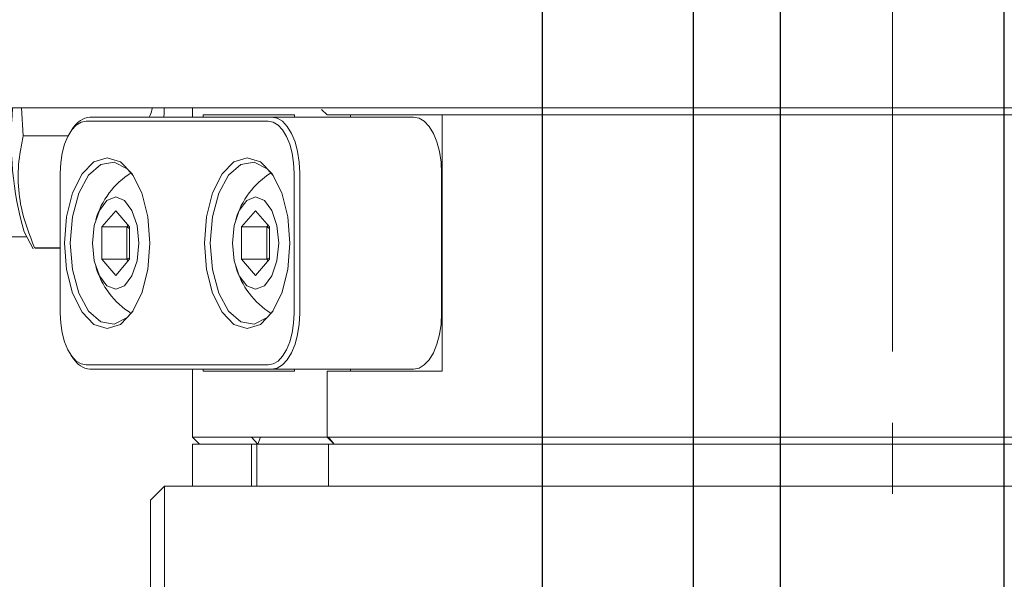
# Model space of a CAD drawing. Units: millimetres. Extents: x 0 to 673, y -1 to 558.
# Drawn here: x 175 to 193, y 222 to 232 of the extents above; entities that cross this region are included whole.
import ezdxf

# ---------------------------------------------------------------- set-up
doc = ezdxf.new("R2010")
doc.units = ezdxf.units.MM
doc.linetypes.add('CENTERX2', pattern=[20.32, 12.7, -2.54, 2.54, -2.54])
doc.layers.add('图框', color=179, linetype='Continuous')
doc.styles.add('SLDTEXTSTYLE0', font='TXT', dxfattribs={"width": 0.7, "bigfont": 'bigfont'})
doc.styles.add('SLDTEXTSTYLE1', font='TXT', dxfattribs={"width": 0.7})
doc.dimstyles.new('SLDDIMSTYLE1', dxfattribs={"dimtxt": 4, "dimasz": 3, "dimexe": 0, "dimexo": 0.0625, "dimgap": 1, "dimtad": 2, "dimlfac": 2, "dimrnd": 1e-09, "dimzin": 12, "dimdsep": 46, "dimtxsty": 'SLDTEXTSTYLE1', "dimsah": 1, "dimcen": 0.09, "dimadec": 0, "dimazin": 3, "dimtfac": 1, "dimtofl": 0, "dimtmove": 0, "dimatfit": 3, "dimfxl": 0, "dimfrac": 2, "dimtolj": 1, "dimtzin": 12, "dimarcsym": 0})
doc.dimstyles.new('SLDDIMSTYLE4', dxfattribs={"dimtxt": 4, "dimasz": 3, "dimexe": 0, "dimexo": 0.0625, "dimgap": 1, "dimtad": 2, "dimlfac": 2, "dimrnd": 1e-09, "dimzin": 12, "dimdsep": 46, "dimtxsty": 'SLDTEXTSTYLE1', "dimsah": 1, "dimcen": 0.09, "dimadec": 0, "dimazin": 3, "dimtfac": 1, "dimtmove": 0, "dimatfit": 0, "dimfxl": 0, "dimfrac": 2, "dimtolj": 1, "dimtzin": 12, "dimarcsym": 0})

# ---------------------------------------------------------------- blocks, each defined once
blk = doc.blocks.new('_D_4')
at = {"layer": '图框'}
for p, q in [((188.801, 221.234), (188.801, 250.942)), ((192.801, 221.234), (192.801, 250.942)), ((188.801, 247.942), (183.801, 247.942)), ((188.801, 247.942), (192.801, 247.942)), ((192.801, 247.942), (197.801, 247.942))]:
    blk.add_line(p, q, dxfattribs=at)
for points in [[(188.801, 247.942), (185.801, 248.45), (185.801, 247.434)], [(192.801, 247.942), (195.801, 247.434), (195.801, 248.45)]]:
    blk.add_solid(points, dxfattribs=at)
at = {"layer": '图框', "insert": (189.509, 253.098), "char_height": 4, "attachment_point": 1, "style": 'SLDTEXTSTYLE1'}
blk.add_mtext('8', dxfattribs=at)
blk = doc.blocks.new('_D_5')
at = {"layer": '图框'}
for p, q in [((187.251, 221.359), (187.251, 256.699)), ((194.351, 221.359), (194.351, 256.699)), ((187.251, 253.699), (182.251, 253.699)), ((194.351, 253.699), (187.251, 253.699)), ((194.351, 253.699), (199.351, 253.699))]:
    blk.add_line(p, q, dxfattribs=at)
for points in [[(187.251, 253.699), (184.251, 254.207), (184.251, 253.191)], [(194.351, 253.699), (197.351, 253.191), (197.351, 254.207)]]:
    blk.add_solid(points, dxfattribs=at)
at = {"layer": '图框', "insert": (186.67, 258.855), "char_height": 4, "attachment_point": 1, "style": 'SLDTEXTSTYLE1'}
blk.add_mtext('14.2', dxfattribs=at)
blk = doc.blocks.new('_D_6')
at = {"layer": '图框'}
for p, q in [((184.551, 219.043), (184.551, 262.993)), ((197.051, 219.043), (197.051, 262.993)), ((184.551, 259.993), (179.551, 259.993)), ((184.551, 259.993), (197.051, 259.993)), ((197.051, 259.993), (202.051, 259.993))]:
    blk.add_line(p, q, dxfattribs=at)
for points in [[(184.551, 259.993), (181.551, 260.501), (181.551, 259.485)], [(197.051, 259.993), (200.051, 259.485), (200.051, 260.501)]]:
    blk.add_solid(points, dxfattribs=at)
at = {"layer": '图框', "insert": (188.251, 265.149), "char_height": 4, "attachment_point": 1, "style": 'SLDTEXTSTYLE1'}
blk.add_mtext('25', dxfattribs=at)
blk = doc.blocks.new('_D_8')
at = {"layer": '图框'}
for p, q in [((165.715, 221.359), (165.715, 262.852)), ((188.926, 221.359), (162.715, 221.359)), ((165.715, 204.543), (165.715, 221.359)), ((176.801, 204.543), (162.715, 204.543))]:
    blk.add_line(p, q, dxfattribs=at)
for points in [[(165.715, 221.359), (165.207, 218.359), (166.223, 218.359)], [(165.715, 204.543), (166.223, 207.543), (165.207, 207.543)]]:
    blk.add_solid(points, dxfattribs=at)
at = {"layer": '图框', "char_height": 4, "attachment_point": 1, "rotation": 90}
for s, insert, style in [('CL\\M+1814629.63mm', (160.559, 233.069), 'SLDTEXTSTYLE0'), ('mm', (155.27, 253.666), 'SLDTEXTSTYLE1'), ('33.63', (155.27, 241.816), 'SLDTEXTSTYLE1'), ('OP:', (155.27, 234.31), 'SLDTEXTSTYLE1')]:
    blk.add_mtext(s, dxfattribs=dict(at, insert=insert, style=style))

msp = doc.modelspace()

# ---------------------------------------------------------------- linework, layer by layer
at = {"color": 7, "linetype": 'Continuous', "lineweight": 15}
for p, q in [((179.319442, 230.043041), (174.569442, 230.043041)), ((175.277219, 229.544625), (175.245817, 230.043041)), ((178.301793, 230.043041), (178.302104, 229.880541)), ((181.36848, 230.043041), (179.319442, 230.043041)), ((182.035726, 230.043041), (181.36848, 230.043041)), ((186.300549, 230.043041), (182.035726, 230.043041)), ((195.301147, 230.043041), (186.300549, 230.043041)), ((176.466926, 229.880541), (179.716926, 229.880541)), ((178.49271, 229.918041), (178.49271, 229.880541)), ((178.49271, 229.918041), (179.35408, 229.918041)), ((179.514637, 229.918041), (179.35408, 229.918041)), ((179.514637, 229.918041), (180.12505, 229.918041)), ((179.716926, 229.880541), (182.25005, 229.880541)), ((180.12505, 229.880541), (180.12505, 229.918041)), ((180.605043, 230.016922), (180.703924, 229.918041)), ((180.728198, 229.918041), (180.703924, 229.918041)), ((180.728198, 229.918041), (182.75739, 229.918041)), ((181.12505, 229.918041), (181.12505, 229.880541)), ((203.300848, 229.918041), (182.75739, 229.918041)), ((182.75739, 225.343041), (182.75739, 229.918041)), ((176.17825, 229.697038), (176.134949, 229.635801)), ((179.651974, 229.805541), (176.401974, 229.805541)), ((175.277219, 229.544625), (176.08002, 229.544625)), ((175.939474, 228.880541), (175.939474, 226.380541)), ((180.114474, 226.380541), (180.114474, 228.880541)), ((180.216926, 228.880541), (180.216926, 226.380541)), ((182.75005, 226.380541), (182.75005, 228.880541)), ((176.678528, 227.919217), (176.928528, 228.207892)), ((176.928528, 228.207892), (177.178528, 227.919217)), ((179.178528, 227.919217), (179.428528, 228.207892)), ((179.428528, 228.207892), (179.678528, 227.919217)), ((177.128861, 227.919217), (177.153695, 227.947892)), ((179.628861, 227.919217), (179.653695, 227.947892)), ((175.293147, 227.829042), (175.455771, 227.528672)), ((176.678528, 227.341866), (176.678528, 227.919217)), ((177.128861, 227.919217), (176.678528, 227.919217)), ((177.178528, 227.890541), (177.128861, 227.919217)), ((177.128861, 227.341866), (177.128861, 227.919217)), ((177.178528, 227.919217), (177.178528, 227.341866)), ((179.178528, 227.341866), (179.178528, 227.919217)), ((179.628861, 227.919217), (179.178528, 227.919217)), ((179.678528, 227.890541), (179.628861, 227.919217)), ((179.628861, 227.341866), (179.628861, 227.919217)), ((179.678528, 227.919217), (179.678528, 227.341866)), ((173.17279, 227.743041), (175.339709, 227.743041)), ((175.482911, 227.543481), (175.477492, 227.543834)), ((175.477492, 227.543834), (175.939474, 227.543834)), ((175.878515, 227.54225), (175.488791, 227.543098)), ((175.878515, 227.54225), (175.939474, 227.54225)), ((176.928528, 227.053191), (176.678528, 227.341866)), ((177.128861, 227.341866), (176.678528, 227.341866)), ((177.178528, 227.341866), (176.928528, 227.053191)), ((177.178528, 227.370541), (177.128861, 227.341866)), ((177.153695, 227.313191), (177.128861, 227.341866)), ((179.428528, 227.053191), (179.178528, 227.341866)), ((179.628861, 227.341866), (179.178528, 227.341866)), ((179.678528, 227.341866), (179.428528, 227.053191)), ((179.678528, 227.370541), (179.628861, 227.341866)), ((179.653695, 227.313191), (179.628861, 227.341866)), ((176.134949, 225.625282), (176.17825, 225.564045)), ((176.401974, 225.455541), (179.651974, 225.455541)), ((179.716926, 225.380541), (176.466926, 225.380541)), ((178.300848, 225.380541), (178.300848, 224.168041)), ((178.49271, 225.380541), (178.49271, 225.343041)), ((179.35408, 225.343041), (178.49271, 225.343041)), ((179.35408, 225.343041), (179.514637, 225.343041)), ((180.12505, 225.343041), (179.514637, 225.343041)), ((182.25005, 225.380541), (179.716926, 225.380541)), ((180.12505, 225.343041), (180.12505, 225.380541)), ((180.703924, 225.343041), (180.703924, 224.168041)), ((180.703924, 225.343041), (180.728198, 225.343041)), ((182.75739, 225.343041), (180.728198, 225.343041)), ((181.12505, 225.380541), (181.12505, 225.343041)), ((178.300848, 224.168041), (178.425848, 224.043041)), ((178.300848, 224.168041), (179.35408, 224.168041)), ((179.35408, 224.168041), (179.514637, 224.168041)), ((179.468547, 224.043041), (179.35408, 224.168041)), ((179.468547, 224.043041), (179.514637, 224.168041)), ((179.514637, 224.168041), (180.703924, 224.168041)), ((180.703924, 224.168041), (180.828924, 224.043041)), ((180.703924, 224.168041), (180.728198, 224.168041)), ((180.728198, 224.168041), (203.300848, 224.168041)), ((180.828924, 224.043041), (180.728198, 224.168041)), ((178.300848, 224.043041), (178.300848, 223.293041)), ((179.354698, 224.043041), (178.300848, 224.043041)), ((179.354698, 223.293041), (179.354698, 224.043041)), ((179.354698, 224.043041), (179.451142, 224.043041)), ((179.451142, 224.043041), (179.451142, 223.293041)), ((180.727287, 224.043041), (179.451142, 224.043041)), ((180.727287, 224.043041), (180.727287, 223.293041)), ((203.300848, 224.043041), (180.727287, 224.043041)), ((177.550848, 223.043041), (177.800848, 223.293041)), ((177.800848, 223.293041), (177.800848, 219.293041)), ((177.800848, 223.293041), (203.800848, 223.293041)), ((177.550848, 219.293041), (177.550848, 223.043041))]:
    msp.add_line(p, q, dxfattribs=at)
at = {"color": 7, "linetype": 'Continuous', "lineweight": 15, "flags": 128}
for points in [[(177.789805, 229.880541), (177.792146, 229.944783), (177.796563, 230.043041)], [(179.716926, 229.880541), (179.814471, 229.861327), (179.908267, 229.804421), (179.994711, 229.712011), (180.070479, 229.587648), (180.13266, 229.436112), (180.178865, 229.263225), (180.207318, 229.075632), (180.216926, 228.880541)], [(182.25005, 229.880541), (182.347595, 229.861327), (182.441392, 229.804421), (182.527835, 229.712011), (182.603603, 229.587648), (182.665785, 229.436112), (182.71199, 229.263225), (182.740442, 229.075632), (182.75005, 228.880541)], [(176.401974, 229.805541), (176.311744, 229.787768), (176.224983, 229.73513), (176.145022, 229.649651), (176.074937, 229.534615), (176.017419, 229.394444), (175.974679, 229.234524), (175.94836, 229.061), (175.939474, 228.880541)], [(180.114474, 228.880541), (180.105587, 229.061), (180.079268, 229.234524), (180.036528, 229.394444), (179.979011, 229.534615), (179.908925, 229.649651), (179.828965, 229.73513), (179.742203, 229.787768), (179.651974, 229.805541)], [(176.014474, 227.630541), (176.051793, 228.101792), (176.160098, 228.526914), (176.328787, 228.864292), (176.541348, 229.080903), (176.776974, 229.155541), (177.012599, 229.080903), (177.22516, 228.864292), (177.393849, 228.526914), (177.502154, 228.101792), (177.539474, 227.630541), (177.502154, 227.159291), (177.393849, 226.734169), (177.22516, 226.396791), (177.012599, 226.18018), (176.776974, 226.105541), (176.541348, 226.18018), (176.328787, 226.396791), (176.160098, 226.734169), (176.051793, 227.159291), (176.014474, 227.630541)], [(178.514474, 227.630541), (178.551793, 228.101792), (178.660098, 228.526914), (178.828787, 228.864292), (179.041348, 229.080903), (179.276974, 229.155541), (179.512599, 229.080903), (179.72516, 228.864292), (179.893849, 228.526914), (180.002154, 228.101792), (180.039474, 227.630541), (180.002154, 227.159291), (179.893849, 226.734169), (179.72516, 226.396791), (179.512599, 226.18018), (179.276974, 226.105541), (179.041348, 226.18018), (178.828787, 226.396791), (178.660098, 226.734169), (178.551793, 227.159291), (178.514474, 227.630541)], [(177.242462, 228.839169), (177.133155, 228.958413), (176.901796, 229.075589), (176.663949, 229.036172), (176.445388, 228.844433), (176.269799, 228.52115), (176.156208, 228.101356), (176.116926, 227.630541)], [(179.742462, 228.839169), (179.633155, 228.958413), (179.401796, 229.075589), (179.163949, 229.036172), (178.945388, 228.844433), (178.769799, 228.52115), (178.656208, 228.101356), (178.616926, 227.630541)], [(176.928528, 228.455541), (176.770671, 228.392742), (176.636847, 228.213905), (176.547428, 227.946255), (176.516028, 227.630541), (176.547428, 227.314828), (176.636847, 227.047178), (176.770671, 226.868341), (176.928528, 226.805541), (177.086385, 226.868341), (177.22021, 227.047178), (177.309628, 227.314828), (177.341028, 227.630541), (177.309628, 227.946255), (177.22021, 228.213905), (177.086385, 228.392742), (176.928528, 228.455541)], [(179.428528, 228.455541), (179.270671, 228.392742), (179.136847, 228.213905), (179.047428, 227.946255), (179.016028, 227.630541), (179.047428, 227.314828), (179.136847, 227.047178), (179.270671, 226.868341), (179.428528, 226.805541), (179.586385, 226.868341), (179.72021, 227.047178), (179.809628, 227.314828), (179.841028, 227.630541), (179.809628, 227.946255), (179.72021, 228.213905), (179.586385, 228.392742), (179.428528, 228.455541)], [(176.116926, 227.630541), (176.156208, 227.159727), (176.269799, 226.739933), (176.445388, 226.41665), (176.663949, 226.224911), (176.901796, 226.185494), (177.133155, 226.30267), (177.242462, 226.421914)], [(178.616926, 227.630541), (178.656208, 227.159727), (178.769799, 226.739933), (178.945388, 226.41665), (179.163949, 226.224911), (179.401796, 226.185494), (179.633155, 226.30267), (179.742462, 226.421914)], [(175.939474, 226.380541), (175.94836, 226.200083), (175.974679, 226.026559), (176.017419, 225.866639), (176.074937, 225.726468), (176.145022, 225.611432), (176.224983, 225.525953), (176.311744, 225.473315), (176.401974, 225.455541)], [(179.651974, 225.455541), (179.742203, 225.473315), (179.828965, 225.525953), (179.908925, 225.611432), (179.979011, 225.726468), (180.036528, 225.866639), (180.079268, 226.026559), (180.105587, 226.200083), (180.114474, 226.380541)], [(180.216926, 226.380541), (180.207318, 226.185451), (180.178865, 225.997858), (180.13266, 225.824971), (180.070479, 225.673435), (179.994711, 225.549072), (179.908267, 225.456662), (179.814471, 225.399756), (179.716926, 225.380541)], [(182.75005, 226.380541), (182.740442, 226.185451), (182.71199, 225.997858), (182.665785, 225.824971), (182.603603, 225.673435), (182.527835, 225.549072), (182.441392, 225.456662), (182.347595, 225.399756), (182.25005, 225.380541)]]:
    msp.add_lwpolyline(points, dxfattribs=at)
at = {"color": 7, "linetype": 'Continuous', "lineweight": 15}
for centre, radius, start, end in [((181.121451, 229.484661), 6.058895, 174.7121855, 195.8580048), ((176.511965, 229.490875), 0.392261, 96.5932442, 148.2929146), ((177.99433, 227.630541), 1.481622, 122.1602286, 163.562868), ((180.49433, 227.630541), 1.481622, 122.1602286, 163.562868), ((177.99433, 227.630541), 1.481622, 196.437132, 237.8397714), ((180.49433, 227.630541), 1.481622, 196.437132, 237.8397714), ((176.511965, 225.770208), 0.392261, 211.7070854, 263.4067558)]:
    msp.add_arc(centre, radius, start, end, dxfattribs=at)
for points, knots in [([(177.582802, 230.043041), (177.580505, 230.031393), (177.569616, 229.976179), (177.546795, 229.922722), (177.528789, 229.880541)], [0, 0, 0, 0, 0.210964605, 1, 1, 1, 1]), ([(175.477492, 227.543834), (175.387169, 227.78199), (175.171117, 228.35166), (175.17218, 229.041575), (175.258941, 229.45709), (175.277219, 229.544625)], [0, 0, 0, 0, 0.361857816, 0.865564858, 1, 1, 1, 1])]:
    msp.add_open_spline(points, degree=3, knots=knots, dxfattribs=at)
at = {"layer": '图框', "linetype": 'CENTERX2', "lineweight": 0, "ltscale": 0.5}
msp.add_line((190.800848, 232.043041), (190.800848, 222.168041), dxfattribs=at)

# ---------------------------------------------------------------- dimensions: what is measured, and where the dimension line sits
at = {"layer": '图框'}
dim = msp.add_linear_dim(base=(165.715066, 221.359346), p1=(176.800848, 204.543041), p2=(188.925848, 221.359346), angle=90, text='OP:<>mm\\PCL：29.63mm', dimstyle='SLDDIMSTYLE1', dxfattribs=at)
dim.commit()
dim.dimension.update_dxf_attribs({"geometry": '_D_8', "text_midpoint": (165.715066, 247.96028), "dimtype": 160})
for base, p1, p2, picture, middle in [((197.050848, 259.993216), (184.550848, 219.043041), (197.050848, 219.043041), '_D_6', (190.800848, 259.993216)), ((187.250848, 253.69911), (194.350848, 221.359346), (187.250848, 221.359346), '_D_5', (190.800848, 253.69911)), ((192.800848, 247.941841), (188.800848, 221.234346), (192.800848, 221.234346), '_D_4', (190.800848, 247.941841))]:
    dim = msp.add_linear_dim(base=base, p1=p1, p2=p2, dimstyle='SLDDIMSTYLE4', dxfattribs=at)
    dim.commit()
    dim.dimension.update_dxf_attribs({"geometry": picture, "text_midpoint": middle, "dimtype": 160})

doc.saveas('drawing.dxf')
